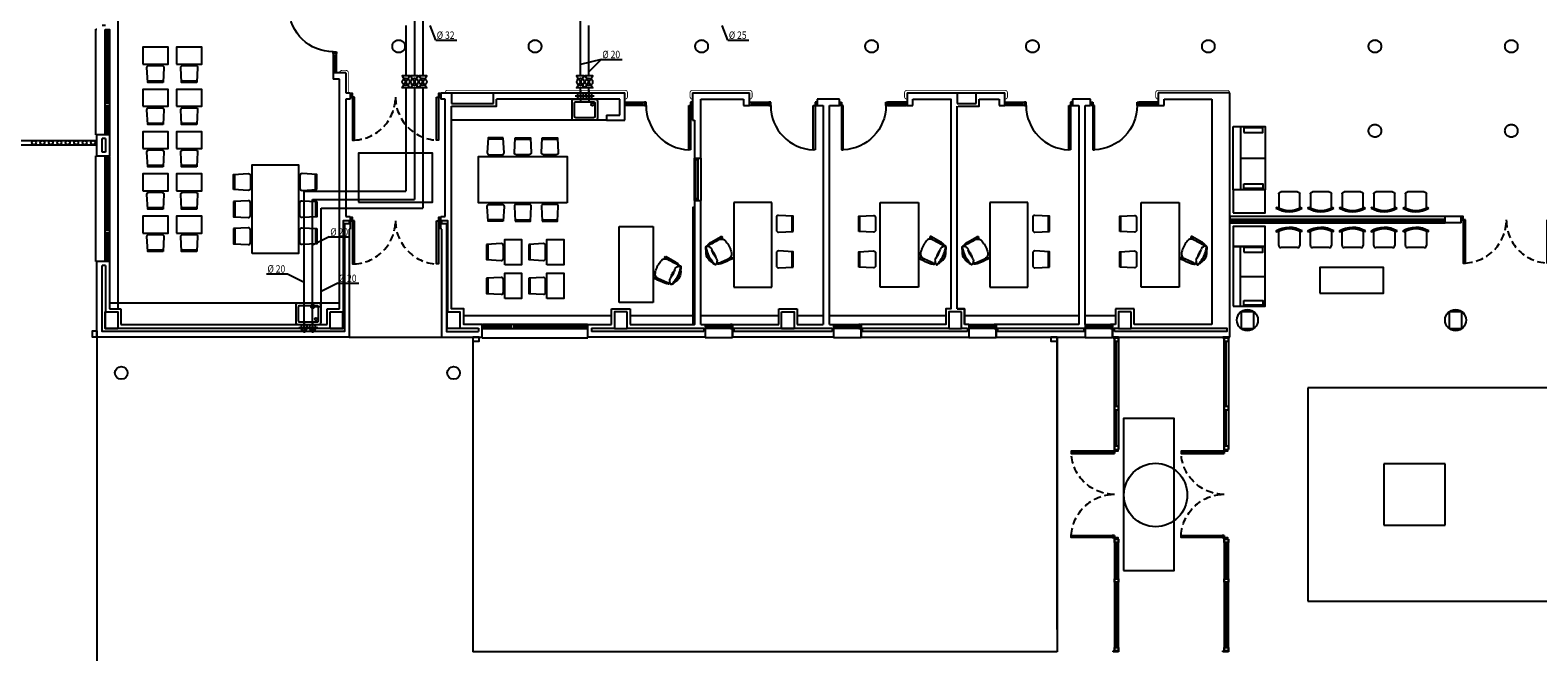
# Model space of a CAD drawing. Units: millimetres. Extents: x 2631 to 3894, y -35 to 825.
# Drawn here: x 3220 to 3577, y 381 to 528 of the extents above; entities that cross this region are included whole.
import ezdxf

# ---------------------------------------------------------------- set-up
doc = ezdxf.new("R2010")
doc.units = ezdxf.units.MM
doc.header["$LTSCALE"] = 7
for name, pattern in [('CONTINUA', [0]), ('LÍNEAS_OCULTAS2', [4.7625, 3.175, -1.5875]), ('TRAZOS2', [0.375, 0.25, -0.125])]:
    doc.linetypes.add(name, pattern=pattern)
for name, color, linetype in [('Agua', 5, 'Continuous'), ('Arquitectura', 8, 'Continuous'), ('z - Mobiliario', 250, 'CONTINUA')]:
    doc.layers.add(name, color=color, linetype=linetype)
doc.styles.add('Arial', font='ARIAL.TTF', dxfattribs={"width": 0.85})
doc.styles.add('ROMANS', font='romans.shx')

# ---------------------------------------------------------------- blocks, each defined once
blk = doc.blocks.new('TUB-BAJ')
at = {"color": 0, "linetype": 'ByBlock'}
for p, q in [((-1.25, 0), (1.25, 0)), ((0, 1.25), (0, -1.25))]:
    blk.add_line(p, q, dxfattribs=at)
blk.add_arc((0, 0), 0.75, 138.1897, 41.8103, dxfattribs=at)
blk = doc.blocks.new('VALV-BLA')
at = {"color": 0, "linetype": 'ByBlock'}
for points in [[(0, 0), (-2, 1.3), (-2, -1.3)], [(0, 0), (2, 1.3), (2, -1.3)]]:
    blk.add_lwpolyline(points, close=True, dxfattribs=at)
at = {"color": 7, "linetype": 'ByBlock'}
blk.add_circle((0, 0), 1.25, dxfattribs=at)
at = {"color": 0, "linetype": 'ByBlock', "style": 'ROMANS'}
for tag, p, flags in [('CANTIDAD', (3.5, -1.24), 3), ('TIPO', (4, 1.5), 3), ('DIAMETRO', (3.5, -4.48), 1)]:
    blk.add_attdef(tag, p, '', height=2, dxfattribs=dict(at, flags=flags))
blk = doc.blocks.new('D25')
at = {"color": 4}
blk.add_line((-0.25, -0.3), (4.7, -0.3), dxfattribs=at)
at = {"color": 4, "style": 'Arial', "width": 0.85}
blk.add_text('%%C 25', height=1.75, dxfattribs=at).set_placement((0, 0))
blk = doc.blocks.new('D20')
at = {"color": 4}
blk.add_line((-0.25, -0.3), (4.74, -0.3), dxfattribs=at)
at = {"color": 4, "style": 'Arial', "width": 0.85}
blk.add_text('%%C 20', height=1.75, dxfattribs=at).set_placement((0, 0))
blk = doc.blocks.new('D32')
at = {"color": 0}
blk.add_line((-0.25, -0.3), (4.77, -0.3), dxfattribs=at)
at = {"color": 0, "style": 'Arial', "width": 0.85}
blk.add_text('%%C 32', height=1.75, dxfattribs=at).set_placement((0, 0))
blk = doc.blocks.new('P-1H-105')
for p, q in [((8, 0), (0, 0)), ((0, 0), (0, -4)), ((8, -4), (8, 0)), ((0, -4), (8, -4)), ((8, -4), (113, -4)), ((8, -8), (8, -4)), ((113, -8), (8, -8)), ((113, -4), (113, -8)), ((0, -109), (0, -113)), ((8, -109), (0, -109)), ((0, -113), (8, -113)), ((8, -113), (8, -109))]:
    blk.add_line(p, q)
blk.add_arc((8, -4), 105, 270, 357.8184)
blk = doc.blocks.new('P-1HM-160')
blk.add_line((-154, 4), (-117.5, 4))
for points in [[(-158, 0), (-113, 0), (-113, 8), (-158, 8)], [(-158, 0), (-154, 0), (-154, 8), (-158, 8)], [(-117.5, 0), (-113, 0), (-113, 8), (-117.5, 8)]]:
    blk.add_lwpolyline(points, close=True)
at = {"xscale": -1, "rotation": 270}
blk.add_blockref('P-1H-105', (0, 0), dxfattribs=at)
blk = doc.blocks.new('silla1')
at = {"layer": 'z - Mobiliario'}
blk.add_line((-0.2, 3), (36.2, 3), dxfattribs=at)
blk.add_lwpolyline([(0, 0), (36, 0), (38, 35, 0.414214), (33, 40), (3, 40, 0.414214), (-2, 35)], format="xyb", close=True, dxfattribs=at)
blk = doc.blocks.new('pupitre')
at = {"layer": 'z - Mobiliario'}
blk.add_lwpolyline([(60, 40), (0, 40), (0, 0), (60, 0)], close=True, dxfattribs=at)
at = {"layer": 'z - Mobiliario', "xscale": -1, "rotation": 180}
blk.add_blockref('silla1', (12, 83.3), dxfattribs=at)
blk = doc.blocks.new('mesa prof')
at = {"layer": 'z - Mobiliario'}
for p, q in [((8854.9, 42042.2), (8854.9, 41962.2)), ((9034.9, 42042.2), (8854.9, 42042.2)), ((9034.9, 41962.2), (9034.9, 42042.2)), ((8854.9, 41962.2), (9034.9, 41962.2)), ((8974.6, 41957), (8972.1, 41955.7)), ((8975, 41955.7), (8973.3, 41954.8)), ((8928.8, 41934.2), (8931.4, 41935.5)), ((8929.6, 41933.1), (8931.4, 41934))]:
    blk.add_line(p, q, dxfattribs=at)
for centre, radius, start, end in [((9029.9, 41775.6), 193.6, 112.6753, 114.7539), ((8971.2, 41916.2), 41.2, 95.6589, 112.6753), ((8967.7, 41951.1), 6.19, 60.3914, 95.6589), ((8960.1, 41937.7), 21.6, 39.7057, 60.3914), ((8977.1, 41957.1), 2.4, 119.8034, 202.1613), ((9387.4, 42124.2), 445.4, 202.1613, 206.1231), ((8976.7, 41957.7), 1.71, 47.6426, 119.8034), ((8970.5, 41953.1), 9.51, 25.5665, 38.5679), ((8555.9, 41762.6), 465.7, 21.6193, 24.6997), ((8927, 41933), 1.71, 113.0939, 185.2548), ((8934.5, 41935.2), 9.51, 194.3295, 207.3308), ((9336.5, 42150.9), 465.7, 208.1977, 211.2781), ((8927.2, 41932.3), 2.4, 30.7361, 113.0939), ((8546.5, 41705.9), 445.4, 26.7743, 30.7361), ((8953, 41934.2), 21.6, 172.5059, 193.1917), ((8937.7, 41936.2), 6.19, 137.2385, 172.5059), ((8963.5, 41912.4), 41.2, 120.2221, 137.2385), ((9040.1, 41780.7), 193.6, 118.1435, 120.2221), ((8988, 41877), 44.8, 105.3712, 118.8595), ((8945.3, 41961.4), 51.5, 295.0517, 307.684), ((8981.9, 41915.6), 7.2, 88.3329, 135.5823), ((8981.4, 41898), 24.8, 67.0112, 88.3329), ((8965.2, 41944.3), 30.7, 314.2439, 319.464), ((8988.7, 41929.3), 1.69, 222.2405, 14.8032), ((8967.9, 41920.4), 21.6, 14.1754, 19.6493), ((8987.4, 41925.3), 1.52, 319.464, 14.1754), ((8974.2, 41934.8), 19.6, 318.0517, 327.2441), ((8949.6, 41918.9), 42.1, 14.8032, 21.1876), ((8976.1, 41920.7), 15.8, 20.1285, 28.4655), ((8988.9, 41925.4), 2.17, 327.2441, 20.1285), ((8987.7, 41920.5), 4.34, 318.0186, 354.4868), ((8990.1, 41918.7), 2.37, 333.4013, 67.0112), ((8974.3, 41931.2), 42.1, 211.7098, 218.0942), ((8942.5, 41906.3), 1.69, 218.0942, 10.6569), ((8956.9, 41911.1), 15.8, 204.4318, 212.7689), ((8945.5, 41903.8), 2.17, 212.7689, 265.6533), ((8962.1, 41917.5), 21.6, 213.2481, 218.722), ((8946.4, 41904.9), 1.52, 218.722, 273.4333), ((8946.8, 41921.1), 19.6, 265.6533, 274.8457), ((8944.7, 41934.1), 30.7, 273.4333, 278.6534), ((8971.8, 41893.2), 24.8, 144.5645, 165.8862), ((8950, 41898.7), 2.37, 165.8862, 259.4961), ((8950.1, 41901.8), 4.34, 238.4106, 274.8788), ((8951.8, 41908.1), 11.9, 259.4961, 282.4118), ((8946.9, 41938.1), 40.8, 274.8788, 287.3137), ((8957.5, 41903.5), 7.2, 97.3151, 144.5645), ((8937.9, 41971.3), 76.6, 282.4118, 297.1798), ((8943, 41960.3), 51.5, 285.2134, 297.8457), ((8984.6, 41875.3), 44.8, 114.0378, 127.5261), ((8963.4, 41922.2), 25.5, 257.2882, 335.6092), ((8927.7, 41999.8), 105.5, 287.3137, 295.0057), ((8923, 41997.5), 105.5, 297.8917, 305.5837), ((8939.6, 41972.2), 76.6, 295.7176, 310.4856), ((8960.6, 41944.9), 40.8, 305.5837, 318.0186), ((8981.6, 41922.9), 11.9, 310.4856, 333.4013)]:
    blk.add_arc(centre, radius, start, end, dxfattribs=at)
blk = doc.blocks.new('puesto despacho')
at = {"layer": 'z - Mobiliario'}
for p, q in [((0, 0), (200, 0)), ((0, -90), (0, 0)), ((200, 0), (200, -90)), ((200, -90), (0, -90)), ((69.8, -96.5), (71.6, -97.4)), ((70.3, -95.2), (72.8, -96.5)), ((116.1, -118), (113.5, -116.7)), ((115.3, -119.1), (113.5, -118.2))]:
    blk.add_line(p, q, dxfattribs=at)
for centre, radius, start, end in [((489, -289.6), 465.7, 155.3003, 158.3807), ((-342.5, 72.1), 445.4, 333.8769, 337.8387), ((74.4, -99.1), 9.51, 141.4321, 154.4335), ((68.2, -94.4), 1.71, 60.1966, 132.3574), ((84.8, -114.5), 21.6, 119.6086, 140.2943), ((67.8, -95), 2.4, 337.8387, 60.1966), ((77.2, -101.1), 6.19, 84.3411, 119.6086), ((73.7, -136), 41.2, 67.3247, 84.3411), ((15, -276.5), 193.6, 65.2461, 67.3247), ((4.8, -271.4), 193.6, 59.7779, 61.8565), ((81.4, -139.8), 41.2, 42.7615, 59.7779), ((54.7, -133.5), 2.37, 112.9888, 206.5987), ((63.3, -129.2), 11.9, 206.5987, 229.5144), ((57.2, -131.7), 4.34, 185.5132, 221.9814), ((63.5, -154.2), 24.8, 91.6671, 112.9888), ((56, -126.8), 2.17, 159.8715, 212.7559), ((68.8, -131.5), 15.8, 151.5345, 159.8715), ((84.3, -107.3), 40.8, 221.9814, 234.4163), ((70.7, -117.4), 19.6, 212.7559, 221.9483), ((56.2, -122.9), 1.69, 165.1968, 317.7595), ((95.3, -133.2), 42.1, 158.8124, 165.1968), ((105.3, -80), 76.6, 229.5144, 244.2824), ((77, -131.8), 21.6, 160.3507, 165.8246), ((57.5, -126.9), 1.52, 165.8246, 220.536), ((79.7, -107.9), 30.7, 220.536, 225.7561), ((81.5, -130), 25.5, 204.3908, 282.7118), ((121.9, -54.7), 105.5, 234.4163, 242.1083), ((63, -136.6), 7.2, 44.4177, 91.6671), ((99.6, -90.8), 51.5, 232.316, 244.9483), ((56.9, -175.2), 44.8, 61.1405, 74.6288), ((101.9, -91.9), 51.5, 242.1543, 254.7866), ((60.3, -176.9), 44.8, 52.4739, 65.9622), ((87.4, -148.7), 7.2, 35.4355, 82.6849), ((498.4, -346.2), 445.4, 149.2639, 153.2257), ((-291.6, 98.7), 465.7, 328.7219, 331.8023), ((107.2, -116), 6.19, 7.4941, 42.7615), ((91.9, -118), 21.6, 346.8083, 7.4941), ((117.7, -119.8), 2.4, 66.9061, 149.2639), ((117.9, -119.2), 1.71, 354.7452, 66.9061), ((110.4, -117), 9.51, 332.6692, 345.6705), ((107, -80.9), 76.6, 242.8202, 257.5882), ((117.2, -52.3), 105.5, 244.9943, 252.6863), ((97.9, -114), 40.8, 252.6863, 265.1212), ((93.1, -144.1), 11.9, 257.5882, 280.5039), ((73.1, -158.9), 24.8, 14.1138, 35.4355), ((94.8, -150.4), 4.34, 265.1212, 301.5894), ((94.9, -153.5), 2.37, 280.5039, 14.1138), ((100.2, -118.1), 30.7, 261.3466, 266.5667), ((98.1, -131), 19.6, 265.1543, 274.3467), ((98.5, -147.3), 1.52, 266.5667, 321.278), ((99.4, -148.4), 2.17, 274.3467, 327.2311), ((82.8, -134.7), 21.6, 321.278, 326.7519), ((102.4, -145.9), 1.69, 169.3431, 321.9058), ((88, -141.1), 15.8, 327.2311, 335.5682), ((70.6, -121), 42.1, 321.9058, 328.2902)]:
    blk.add_arc(centre, radius, start, end, dxfattribs=at)
at = {"layer": 'z - Mobiliario', "xscale": -1, "rotation": 180}
for p in [(47.3, 51.2), (131.6, 51.2)]:
    blk.add_blockref('silla1', p, dxfattribs=at)
blk = doc.blocks.new('SILLA IND')
at = {"linetype": 'ByBlock'}
for p, q in [((-28.5, 36.6), (-31.4, 38.9)), ((-24.9, 5), (-24.9, 38.6)), ((24.9, 38.6), (24.9, 5)), ((30.4, 39.5), (28.5, 36.6)), ((19.9, 0), (-19.9, 0))]:
    blk.add_line(p, q, dxfattribs=at)
for centre, radius, start, end in [((0, -12.3), 60.1, 59.5981, 121.4946), ((0, -10.8), 55.3, 58.9869, 121.0131), ((-19.9, 5), 4.98, 180, 270), ((19.9, 5), 4.98, 270, 0)]:
    blk.add_arc(centre, radius, start, end, dxfattribs=at)
blk = doc.blocks.new('P-2H-210')
for points in [[(0, 209), (0, 213), (-8, 213), (-8, 209)], [(0, 204), (0, 209), (102, 209), (102, 204)], [(0, 1), (0, 5), (-8, 5), (-8, 1)], [(0, 10), (0, 5), (102, 5), (102, 10)]]:
    blk.add_lwpolyline(points, close=True)
at = {"linetype": 'TRAZOS2', "ltscale": 10}
for points in [[(0, 107, 0.398957), (102, 204, -0.949917)], [(0, 107, -0.398957), (102, 10, 0.949917)]]:
    blk.add_lwpolyline(points, format="xyb", dxfattribs=at)
blk = doc.blocks.new('V6-planta')
at = {"color": 0}
for p, q in [((0, 0), (0, -30)), ((0, -30), (0, 0)), ((-65, 0), (-65, -30)), ((-65, -32), (-65, -30)), ((0, -32), (-65, -32)), ((-58, -6), (-58, -4)), ((-7, -6), (-7, -4)), ((0, -30), (0, -32))]:
    blk.add_line(p, q, dxfattribs=at)
for points in [[(-64, 0), (-1, 0)], [(-1, -10), (-64, -10)]]:
    blk.add_lwpolyline(points, dxfattribs=at)
for points in [[(-64, -10), (-64, 0), (-60, 0), (-60, -10)], [(-5, -6), (-60, -6), (-60, -4), (-5, -4)], [(-1, -10), (-1, 0), (-5, 0), (-5, -10)]]:
    blk.add_lwpolyline(points, close=True, dxfattribs=at)
blk = doc.blocks.new('V-250')
at = {"color": 0}
for p, q in [((-259, 9), (-259, 17)), ((0, 32), (-250, 32)), ((-250, 32), (-250, 30)), ((-239, 6), (-239, 4)), ((-80.9, 6), (-80.9, 4)), ((-61.9, 6), (-61.9, 4)), ((-11, 6), (-11, 4)), ((0, 30), (0, 32)), ((9, 9), (9, 17))]:
    blk.add_line(p, q, dxfattribs=at)
for points in [[(-1, 10), (-249, 10)], [(-249, 0), (-1, 0)]]:
    blk.add_lwpolyline(points, dxfattribs=at)
for points in [[(-249, 10), (-249, 0), (-245, 0), (-245, 10)], [(-245, 10), (-245, 0), (-241, 0), (-241, 10)], [(-78.9, 6), (-241, 6), (-241, 4), (-78.9, 4)], [(-78.9, 10), (-78.9, 0), (-74.9, 0), (-74.9, 10)], [(-74.9, 10), (-74.9, 0), (-67.9, 0), (-67.9, 10)], [(-67.9, 10), (-67.9, 0), (-63.9, 0), (-63.9, 10)], [(-63.9, 6), (-9, 6), (-9, 4), (-63.9, 4)], [(-5, 10), (-5, 0), (-9, 0), (-9, 10)], [(-1, 10), (-1, 0), (-5, 0), (-5, 10)]]:
    blk.add_lwpolyline(points, close=True, dxfattribs=at)
blk = doc.blocks.new('MODULO ACCESO')
for p, q in [((0, 0), (13, 0)), ((0, -2), (0, 0)), ((13, 0), (13, -2)), ((10, -2), (0, -2)), ((0, -2), (0, -266.5)), ((0, -2), (10, -2)), ((0, -10), (0, -2)), ((13, -2), (0, -2)), ((10, -10), (0, -10)), ((5, -164.5), (5, -10)), ((10, -266.5), (10, -2)), ((10, -2), (10, -10)), ((0, -164.5), (10, -164.5)), ((0, -172.5), (0, -164.5)), ((10, -172.5), (0, -172.5)), ((5, -258.5), (5, -172.5)), ((10, -164.5), (10, -172.5)), ((0, -258.5), (10, -258.5)), ((0, -266.5), (0, -258.5)), ((10, -266.5), (0, -266.5)), ((10, -258.5), (10, -266.5)), ((15, -270.5), (10, -270.5)), ((10, -270.5), (10, -275.5)), ((10, -275.5), (15, -275.5)), ((15, -275.5), (15, -270.5)), ((15, -273), (107, -273)), ((107, -275.5), (107, -270.5)), ((107, -270.5), (112, -270.5)), ((112, -275.5), (107, -275.5)), ((112, -270.5), (112, -275.5)), ((0, -743), (0, -478.5)), ((10, -478.5), (0, -478.5)), ((0, -478.5), (0, -486.5)), ((0, -486.5), (10, -486.5)), ((5, -486.5), (5, -572.5)), ((10, -469.5), (15, -469.5)), ((10, -474.5), (10, -469.5)), ((15, -474.5), (10, -474.5)), ((10, -478.5), (10, -743)), ((10, -486.5), (10, -478.5)), ((15, -469.5), (15, -474.5)), ((15, -472), (107, -472)), ((112, -469.5), (107, -469.5)), ((107, -469.5), (107, -474.5)), ((107, -474.5), (112, -474.5)), ((112, -474.5), (112, -469.5)), ((10, -572.5), (0, -572.5)), ((0, -572.5), (0, -580.5)), ((0, -580.5), (10, -580.5)), ((5, -580.5), (5, -735)), ((10, -580.5), (10, -572.5)), ((10, -735), (0, -735)), ((0, -735), (0, -743)), ((10, -743), (0, -743)), ((0, -743), (10, -743)), ((13, -743), (0, -743)), ((0, -743), (0, -745)), ((0, -745), (13, -745)), ((10, -743), (10, -735)), ((13, -745), (13, -743))]:
    blk.add_line(p, q)
for points in [[(10, -270.5), (10, -266.5), (2, -266.5), (2, -270.5)], [(10, -275.5), (10, -270.5), (112, -270.5), (112, -275.5)], [(10, -478.5), (10, -474.5), (2, -474.5), (2, -478.5)], [(10, -469.5), (10, -474.5), (112, -474.5), (112, -469.5)]]:
    blk.add_lwpolyline(points, close=True)
at = {"linetype": 'TRAZOS2', "ltscale": 10}
for points in [[(10, -372.5, 0.398957), (112, -275.5, -0.949917)], [(10, -372.5, -0.398957), (112, -469.5, 0.949917)]]:
    blk.add_lwpolyline(points, format="xyb", dxfattribs=at)

msp = doc.modelspace()

# ---------------------------------------------------------------- linework, layer by layer
at = {"layer": 'Agua', "color": 1}
for p, q in [((3313.4, 532.86), (3313.4, 516.89)), ((3350.7, 516.87), (3350.7, 532.86)), ((3313.4, 514.09), (3313.4, 485.59)), ((3289.28, 485.59), (3313.4, 485.59)), ((3289.28, 462.34), (3289.28, 485.59)), ((3287.26, 457.19), (3287.26, 462.34))]:
    msp.add_line(p, q, dxfattribs=at)
at = {"layer": 'Agua'}
for p, q in [((3309.37, 528.82), (3309.37, 516.89)), ((3352.71, 516.87), (3352.71, 528.82)), ((3309.37, 514.09), (3309.37, 489.63)), ((3350.7, 512.14), (3350.7, 514.07)), ((3352.71, 512.14), (3352.71, 514.07)), ((3285.25, 457.19), (3285.25, 489.63)), ((3285.25, 489.63), (3309.37, 489.63))]:
    msp.add_line(p, q, dxfattribs=at)
at = {"layer": 'Agua', "color": 3}
for p, q in [((3311.38, 530.84), (3311.38, 516.89)), ((3311.38, 514.09), (3311.38, 487.61)), ((3287.26, 462.34), (3287.26, 487.61)), ((3287.26, 487.61), (3311.38, 487.61))]:
    msp.add_line(p, q, dxfattribs=at)
at = {"layer": 'Agua', "color": 4}
for p, q in [((3316.41, 525.35), (3315.13, 528.82)), ((3385.58, 525.35), (3384.29, 528.82)), ((3355.62, 520.78), (3350.7, 519.55)), ((3355.62, 520.78), (3352.71, 517.89)), ((3291.2, 478.77), (3287.26, 476.81)), ((3281.31, 470.04), (3285.25, 468.08)), ((3293.21, 467.81), (3289.28, 465.86))]:
    msp.add_line(p, q, dxfattribs=at)
at = {"layer": 'Agua', "color": 1, "ltscale": 0.001}
msp.add_line((3287.26, 462.34), (3289.26, 462.34), dxfattribs=at)
at = {"layer": 'Agua', "color": 1, "const_width": 0.65}
msp.add_lwpolyline([(3286.94, 462.34, 1), (3287.59, 462.34, 1)], format="xyb", close=True, dxfattribs=at)
at = {"layer": 'Arquitectura', "linetype": 'TRAZOS2', "ltscale": 50}
for p, q in [((3241.24, 461.79), (3241.24, 534.89)), ((3358.04, 460.09), (3323.04, 460.09)), ((3377.74, 460.09), (3362.44, 460.09)), ((3397.64, 460.09), (3379.24, 460.09)), ((3408.14, 460.09), (3402.04, 460.09)), ((3437.24, 460.09), (3409.64, 460.09)), ((3468.72, 460.09), (3441.64, 460.09)), ((3477.44, 460.09), (3470.22, 460.09))]:
    msp.add_line(p, q, dxfattribs=at)
at = {"layer": 'Arquitectura'}
for p, q in [((3295.14, 517.59), (3292.14, 517.59)), ((3292.14, 517.59), (3292.14, 516.09)), ((3293.64, 516.09), (3292.14, 516.09)), ((3293.64, 461.79), (3293.64, 516.09)), ((3295.14, 517.59), (3295.14, 512.89)), ((3295.14, 512.89), (3296.19, 512.89)), ((3296.19, 511.39), (3295.14, 511.39)), ((3295.14, 511.39), (3295.14, 483.59)), ((3296.19, 512.89), (3296.19, 511.39)), ((3317.59, 512.89), (3361.24, 512.89)), ((3317.59, 512.89), (3317.59, 511.39)), ((3318.64, 511.39), (3317.59, 511.39)), ((3318.64, 483.59), (3318.64, 511.39)), ((3360.04, 511.39), (3330.84, 511.39)), ((3360.04, 507.59), (3360.04, 511.39)), ((3361.24, 506.39), (3361.24, 512.89)), ((3377.24, 512.89), (3377.24, 506.39)), ((3377.24, 512.89), (3390.74, 512.89)), ((3379.24, 511.39), (3389.34, 511.39)), ((3379.24, 497.39), (3379.24, 511.39)), ((3389.34, 511.39), (3389.34, 509.89)), ((3390.74, 509.89), (3390.74, 512.89)), ((3412.04, 511.39), (3406.74, 511.39)), ((3406.74, 511.39), (3406.74, 509.89)), ((3412.04, 509.89), (3412.04, 511.39)), ((3428.04, 512.89), (3451.22, 512.89)), ((3428.04, 512.89), (3428.04, 509.89)), ((3429.44, 509.89), (3429.44, 511.39)), ((3445.09, 511.39), (3449.82, 511.39)), ((3449.82, 511.39), (3449.82, 509.89)), ((3451.22, 509.89), (3451.22, 512.89)), ((3471.52, 511.39), (3467.22, 511.39)), ((3467.22, 511.39), (3467.22, 509.89)), ((3471.52, 509.89), (3471.52, 511.39)), ((3504.44, 512.89), (3487.52, 512.89)), ((3487.52, 512.89), (3487.52, 509.89)), ((3488.92, 509.89), (3488.92, 511.39)), ((3488.92, 511.39), (3500.24, 511.39)), ((3500.24, 511.39), (3500.24, 458.09)), ((3504.44, 455.09), (3504.44, 512.89)), ((3320.14, 461.79), (3320.14, 509.69)), ((3356.84, 507.59), (3356.84, 506.39)), ((3356.84, 507.59), (3360.04, 507.59)), ((3389.34, 509.89), (3390.74, 509.89)), ((3406.74, 509.89), (3408.14, 509.89)), ((3408.14, 509.89), (3408.14, 458.09)), ((3409.64, 509.89), (3412.04, 509.89)), ((3409.64, 458.09), (3409.64, 509.89)), ((3428.04, 509.89), (3429.44, 509.89)), ((3439.94, 461.79), (3439.94, 509.69)), ((3449.82, 509.89), (3451.22, 509.89)), ((3467.22, 509.89), (3468.72, 509.89)), ((3468.72, 509.89), (3468.72, 458.09)), ((3470.22, 458.09), (3470.22, 509.89)), ((3470.22, 509.89), (3471.52, 509.89)), ((3487.52, 509.89), (3488.92, 509.89)), ((3356.84, 506.39), (3361.24, 506.39)), ((3377.24, 506.39), (3377.74, 506.39)), ((3377.74, 506.39), (3377.74, 497.39)), ((3236.14, 497.94), (3236.14, 502.94)), ((3239.14, 502.94), (3236.14, 502.94)), ((3239.14, 502.94), (3239.14, 497.94)), ((3236.14, 497.94), (3239.14, 497.94)), ((3377.74, 497.39), (3379.24, 497.39)), ((3379.24, 497.39), (3379.24, 487.39)), ((3377.74, 487.39), (3377.74, 458.09)), ((3377.74, 487.39), (3379.24, 487.39)), ((3379.24, 458.09), (3379.24, 487.39)), ((3295.14, 483.59), (3296.19, 483.59)), ((3296.19, 483.59), (3296.19, 480.59)), ((3317.59, 480.59), (3317.59, 483.59)), ((3317.59, 483.59), (3318.64, 483.59)), ((3559.24, 483.59), (3555.44, 483.59)), ((3555.44, 482.09), (3555.44, 483.59)), ((3559.24, 482.09), (3555.44, 482.09)), ((3559.24, 482.09), (3559.24, 483.59)), ((3296.19, 480.59), (3295.89, 480.59)), ((3295.89, 480.59), (3295.89, 455.09)), ((3317.89, 480.59), (3317.59, 480.59)), ((3317.89, 455.09), (3317.89, 480.59)), ((3239.14, 472.94), (3236.14, 472.94)), ((3236.14, 455.09), (3236.14, 472.94)), ((3239.14, 472.94), (3239.14, 461.79)), ((3239.14, 461.79), (3241.84, 461.79)), ((3241.84, 461.79), (3241.84, 458.09)), ((3290.74, 458.09), (3290.74, 461.79)), ((3290.74, 461.79), (3293.64, 461.79)), ((3319.24, 461.09), (3319.14, 461.09)), ((3320.14, 461.79), (3320.14, 461.79)), ((3320.14, 461.79), (3320.14, 461.79)), ((3323.04, 461.79), (3320.14, 461.79)), ((3323.04, 458.09), (3323.04, 461.79)), ((3358.04, 458.09), (3358.04, 461.79)), ((3358.04, 461.79), (3362.44, 461.79)), ((3362.44, 461.79), (3362.44, 458.09)), ((3397.64, 458.09), (3397.64, 461.79)), ((3397.64, 461.79), (3402.04, 461.79)), ((3402.04, 461.79), (3402.04, 458.09)), ((3441.64, 461.79), (3439.94, 461.79)), ((3441.64, 458.09), (3441.64, 461.79)), ((3481.84, 461.79), (3477.44, 461.79)), ((3477.44, 461.79), (3477.44, 458.09)), ((3481.84, 458.09), (3481.84, 461.79)), ((3241.84, 458.09), (3290.74, 458.09)), ((3327.44, 458.09), (3323.04, 458.09)), ((3327.44, 455.09), (3327.44, 458.09)), ((3352.44, 455.09), (3352.44, 458.09)), ((3352.44, 458.09), (3358.04, 458.09)), ((3362.44, 458.09), (3377.74, 458.09)), ((3379.24, 458.09), (3380.24, 458.09)), ((3379.94, 457.19), (3379.94, 456.39)), ((3386.74, 458.09), (3397.64, 458.09)), ((3387.04, 457.19), (3387.04, 456.39)), ((3402.04, 458.09), (3408.14, 458.09)), ((3409.64, 458.09), (3410.64, 458.09)), ((3410.34, 457.19), (3410.34, 456.39)), ((3417.44, 457.19), (3417.44, 456.39)), ((3442.64, 458.09), (3441.64, 458.09)), ((3442.34, 457.19), (3442.34, 456.39)), ((3468.72, 458.09), (3449.14, 458.09)), ((3449.44, 457.19), (3449.44, 456.39)), ((3477.44, 458.09), (3476.72, 458.09)), ((3500.24, 458.09), (3481.84, 458.09)), ((3295.89, 455.09), (3236.14, 455.09)), ((3317.89, 455.09), (3327.44, 455.09)), ((3380.24, 455.09), (3352.44, 455.09)), ((3410.64, 455.09), (3386.74, 455.09)), ((3417.14, 455.09), (3442.64, 455.09)), ((3449.14, 455.09), (3470.22, 455.09)), ((3476.72, 455.09), (3504.44, 455.09))]:
    msp.add_line(p, q, dxfattribs=at)
at = {"layer": 'Arquitectura', "linetype": 'LÍNEAS_OCULTAS2', "ltscale": 10}
for p, q in [((3236.14, 455.09), (3236.14, 221.09)), ((3295.89, 455.09), (3317.89, 455.09)), ((3325.23, 455.09), (3325.23, 380.59)), ((3463.56, 385.84), (3463.56, 455.09)), ((3463.56, 455.09), (3463.56, 380.59)), ((3463.56, 380.59), (3325.23, 380.59))]:
    msp.add_line(p, q, dxfattribs=at)
at = {"layer": 'Arquitectura'}
for points in [[(3053.6, 542.34), (3053.6, 500.59), (3236.14, 500.59)], [(3054.6, 542.34), (3054.6, 501.59), (3236.14, 501.59)], [(3320.14, 509.69), (3330.84, 509.69), (3330.84, 511.39)], [(3429.44, 511.39), (3438.44, 511.39), (3438.44, 461.79), (3437.24, 461.79), (3437.24, 458.09), (3417.14, 458.09)], [(3440.14, 509.69), (3445.09, 509.69), (3445.09, 511.39)], [(3327.44, 458.09), (3323.04, 458.09), (3323.04, 461.79), (3320.14, 461.79), (3320.14, 461.79), (3320.14, 461.79), (3320.14, 509.69)], [(3237.44, 498.84), (3237.44, 502.04)], [(3238.24, 502.04), (3238.24, 498.84)], [(3291.44, 457.19), (3291.44, 457.19), (3291.44, 457.09), (3294.44, 457.09), (3294.44, 461.09), (3294.54, 461.09), (3294.54, 482.69), (3295.89, 482.69), (3295.89, 481.89), (3294.84, 481.89), (3294.84, 456.39), (3294.84, 456.39)], [(3318.94, 481.89), (3317.89, 481.89), (3317.89, 482.69), (3319.24, 482.69), (3319.24, 461.09)], [(3318.94, 481.89), (3318.94, 456.39), (3326.54, 456.39)], [(3294.84, 456.39), (3237.44, 456.39), (3237.44, 472.04)], [(3238.24, 472.04), (3238.24, 461.09), (3238.14, 461.09), (3238.14, 457.09), (3241.14, 457.09), (3241.14, 457.19), (3291.44, 457.19)], [(3439.94, 461.79), (3441.64, 461.79), (3441.64, 458.09)], [(3322.14, 457.19), (3326.54, 457.19)], [(3353.34, 457.19), (3358.74, 457.19), (3358.74, 457.09), (3361.74, 457.09), (3361.74, 457.19), (3379.94, 457.19)], [(3387.04, 457.19), (3398.34, 457.19), (3398.34, 457.09), (3401.34, 457.09), (3401.34, 457.19), (3410.34, 457.19)], [(3417.44, 457.19), (3437.94, 457.19), (3437.94, 457.09), (3440.94, 457.09), (3440.94, 457.19), (3442.34, 457.19)], [(3449.44, 457.19), (3469.92, 457.19), (3469.92, 456.39), (3449.44, 456.39)], [(3477.14, 456.39), (3477.14, 457.19), (3478.14, 457.19), (3478.14, 457.09), (3481.14, 457.09), (3481.14, 457.19), (3503.74, 457.19), (3503.74, 456.39), (3477.14, 456.39)], [(3379.94, 456.39), (3353.34, 456.39)], [(3410.34, 456.39), (3387.04, 456.39)], [(3442.34, 456.39), (3417.44, 456.39)]]:
    msp.add_lwpolyline(points, dxfattribs=at)
at = {"layer": 'Arquitectura', "const_width": 0.2}
for points in [[(3293.64, 517.59), (3293.64, 517.59, -0.414214), (3294.24, 518.19), (3295.14, 518.19, -0.414214), (3295.74, 517.59), (3295.74, 512.89)], [(3318.64, 512.89), (3318.64, 512.89, -0.414214), (3319.24, 513.49), (3361.24, 513.49, -0.414214), (3361.84, 512.89), (3361.84, 511.99, -0.414214), (3361.24, 511.39)], [(3377.24, 511.39, -0.414214), (3376.64, 511.99), (3376.64, 512.89, -0.414214), (3377.24, 513.49), (3390.74, 513.49, -0.414214), (3391.34, 512.89), (3391.34, 511.99, -0.414214), (3390.74, 511.39)], [(3428.04, 511.39), (3428.04, 511.39, -0.414214), (3427.44, 511.99), (3427.44, 512.89, -0.414214), (3428.04, 513.49), (3451.22, 513.49, -0.414214), (3451.82, 512.89), (3451.82, 511.99, -0.414214), (3451.22, 511.39)], [(3487.52, 511.39), (3487.52, 511.39, -0.414214), (3486.92, 511.99), (3486.92, 512.89, -0.414214), (3487.52, 513.49), (3503.84, 513.49, -0.414214), (3504.44, 512.89), (3504.44, 512.89)]]:
    msp.add_lwpolyline(points, format="xyb", dxfattribs=at)
msp.add_lwpolyline([(3296.19, 512.89), (3296.19, 512.89)], close=True, dxfattribs=at)
at = {"layer": 'Arquitectura', "linetype": 'TRAZOS2', "ltscale": 45}
for points in [[(3320.14, 512.89), (3320.14, 510.39), (3330.14, 510.39), (3330.14, 512.89)], [(3439.94, 512.89), (3439.94, 510.39), (3444.39, 510.39), (3444.39, 512.89)]]:
    msp.add_lwpolyline(points, dxfattribs=at)
at = {"layer": 'Arquitectura'}
for points in [[(3348.7, 506.89), (3348.7, 510.89, -0.414214), (3349.2, 511.39), (3354.2, 511.39, -0.414214), (3354.7, 510.89), (3354.7, 506.89, -0.414214), (3354.2, 506.39), (3349.2, 506.39, -0.414214)], [(3349.3, 507.29), (3349.3, 510.49, -0.414214), (3349.6, 510.79), (3353.8, 510.79, -0.414214), (3354.1, 510.49), (3354.1, 507.29, -0.414214), (3353.8, 506.99), (3349.6, 506.99, -0.414214)], [(3283.26, 462.59), (3283.26, 458.59, 0.414214), (3283.76, 458.09), (3288.76, 458.09, 0.414214), (3289.26, 458.59), (3289.26, 462.59, 0.414214), (3288.76, 463.09), (3283.76, 463.09, 0.414214)], [(3283.86, 462.19), (3283.86, 458.99, 0.414214), (3284.16, 458.69), (3288.36, 458.69, 0.414214), (3288.66, 458.99), (3288.66, 462.19, 0.414214), (3288.36, 462.49), (3284.16, 462.49, 0.414214)]]:
    msp.add_lwpolyline(points, format="xyb", close=True, dxfattribs=at)
at = {"layer": 'Arquitectura', "ltscale": 10}
msp.add_lwpolyline([(3298.14, 486.98), (3315.64, 486.98), (3315.64, 498.59), (3298.14, 498.59)], close=True, dxfattribs=at)
at = {"layer": 'Arquitectura'}
for points in [[(3377.74, 497.39), (3378.49, 497.39), (3378.49, 487.39), (3377.74, 487.39)], [(3377.74, 497.39), (3378.49, 497.39), (3378.49, 496.99), (3377.74, 496.99)], [(3377.74, 496.99), (3377.93, 496.99), (3377.93, 487.79), (3377.74, 487.79)], [(3377.74, 487.39), (3378.49, 487.39), (3378.49, 487.79), (3377.74, 487.79)], [(3504.44, 483.59), (3504.44, 482.09), (3555.44, 482.09), (3555.44, 483.59)], [(3504.44, 482.89), (3504.44, 482.09), (3555.44, 482.09), (3555.44, 482.89)], [(3504.64, 482.69), (3504.64, 482.29), (3555.24, 482.29), (3555.24, 482.69)], [(3238.14, 461.09), (3241.14, 461.09), (3241.14, 457.09), (3238.14, 457.09)], [(3291.44, 461.09), (3294.44, 461.09), (3294.44, 457.09), (3291.44, 457.09)], [(3319.14, 461.09), (3322.14, 461.09), (3322.14, 457.09), (3319.14, 457.09)], [(3361.74, 461.09), (3358.74, 461.09), (3358.74, 457.09), (3361.74, 457.09)], [(3398.34, 461.09), (3401.34, 461.09), (3401.34, 457.09), (3398.34, 457.09)], [(3440.94, 461.09), (3437.94, 461.09), (3437.94, 457.09), (3440.94, 457.09)], [(3481.14, 461.09), (3478.14, 461.09), (3478.14, 457.09), (3481.14, 457.09)], [(3236.14, 456.59), (3236.14, 455.09), (3235.14, 455.09), (3235.14, 456.59)], [(3326.73, 455.09), (3325.23, 455.09), (3325.23, 454.09), (3326.73, 454.09)], [(3463.56, 455.09), (3462.06, 455.09), (3462.06, 454.09), (3463.56, 454.09)]]:
    msp.add_lwpolyline(points, close=True, dxfattribs=at)
at = {"layer": 'Arquitectura', "linetype": 'LÍNEAS_OCULTAS2', "ltscale": 6}
for points in [[(3507.14, 457.09), (3510.14, 457.09), (3510.14, 461.09), (3507.14, 461.09)], [(3556.44, 457.09), (3559.44, 457.09), (3559.44, 461.09), (3556.44, 461.09)]]:
    msp.add_lwpolyline(points, close=True, dxfattribs=at)
at = {"layer": 'Arquitectura', "linetype": 'TRAZOS2', "ltscale": 75}
for points in [[(3522.94, 392.59), (3646.44, 392.59), (3646.44, 443.09), (3522.94, 443.09)], [(3540.94, 410.59), (3555.44, 410.59), (3555.44, 425.09), (3540.94, 425.09)]]:
    msp.add_lwpolyline(points, close=True, dxfattribs=at)
at = {"layer": 'Arquitectura', "linetype": 'TRAZOS2', "ltscale": 50}
for centre in [(3307.64, 523.89), (3339.94, 523.89), (3379.39, 523.89), (3419.64, 523.89), (3457.74, 523.89), (3499.39, 523.89), (3538.84, 523.89), (3571.14, 523.89), (3538.84, 503.89), (3571.14, 503.89)]:
    msp.add_circle(centre, 1.5, dxfattribs=at)
at = {"layer": 'Arquitectura'}
for centre, radius in [((3353.51, 510.14), 0.31), ((3221.27, 501.09), 0.5), ((3223.27, 501.09), 0.5), ((3225.27, 501.09), 0.5), ((3227.27, 501.09), 0.5), ((3229.27, 501.09), 0.5), ((3231.27, 501.09), 0.5), ((3233.27, 501.09), 0.5), ((3235.27, 501.09), 0.5), ((3508.64, 459.09), 2.5), ((3557.94, 459.09), 2.5), ((3288.06, 459.35), 0.31), ((3241.94, 446.59), 1.5), ((3320.64, 446.59), 1.5)]:
    msp.add_circle(centre, radius, dxfattribs=at)
at = {"layer": 'z - Mobiliario'}
for p, q in [((3356.84, 506.39), (3320.14, 506.39)), ((3507.01, 497.43), (3512.88, 497.43)), ((3507.01, 469.45), (3512.88, 469.45)), ((3293.64, 463.09), (3239.14, 463.09))]:
    msp.add_line(p, q, dxfattribs=at)
for points in [[(3505.27, 504.91), (3512.88, 504.91), (3512.88, 489.94), (3505.27, 489.94)], [(3505.27, 504.91), (3507.01, 504.91), (3507.01, 489.94), (3505.27, 489.94)], [(3507.76, 503.53), (3512.33, 503.53), (3512.33, 504.61), (3507.76, 504.61)], [(3347.54, 486.85), (3326.54, 486.85), (3326.54, 497.85), (3347.54, 497.85)], [(3272.91, 474.86), (3272.91, 495.86), (3283.91, 495.86), (3283.91, 474.86)], [(3505.27, 484.46), (3512.88, 484.46), (3512.88, 489.94), (3505.27, 489.94)], [(3507.76, 491.33), (3512.33, 491.33), (3512.33, 490.25), (3507.76, 490.25)], [(3377.29, 458.09), (3377.74, 458.09), (3377.74, 485.75), (3377.29, 485.75)], [(3505.27, 476.54), (3512.88, 476.54), (3512.88, 481.22), (3505.27, 481.22)], [(3505.27, 462.37), (3512.88, 462.37), (3512.88, 476.54), (3505.27, 476.54)], [(3505.27, 462.37), (3507.01, 462.37), (3507.01, 476.54), (3505.27, 476.54)], [(3507.76, 475.15), (3512.33, 475.15), (3512.33, 476.24), (3507.76, 476.24)], [(3525.78, 465.51), (3540.88, 465.51), (3540.88, 471.52), (3525.78, 471.52)], [(3507.76, 463.75), (3512.33, 463.75), (3512.33, 462.67), (3507.76, 462.67)]]:
    msp.add_lwpolyline(points, close=True, dxfattribs=at)
at = {"layer": 'z - Mobiliario', "ltscale": 10}
msp.add_lwpolyline([(3479.33, 399.84), (3491.33, 399.84), (3491.33, 435.84), (3479.33, 435.84)], close=True, dxfattribs=at)
at = {"layer": 'z - Mobiliario', "linetype": 'LÍNEAS_OCULTAS2', "ltscale": 10}
msp.add_circle((3486.9, 417.71), 7.5, dxfattribs=at)

# ---------------------------------------------------------------- block references
at = {"layer": 'Agua', "color": 4}
for name, p in [('D32', (3316.66, 525.65)), ('TUB-BAJ', (3350.7, 512.14)), ('TUB-BAJ', (3352.71, 512.14)), ('TUB-BAJ', (3285.25, 457.34)), ('TUB-BAJ', (3287.26, 457.34))]:
    msp.add_blockref(name, p, dxfattribs=at)
at = {"layer": 'Agua'}
for name, p in [('D25', (3385.83, 525.65)), ('D20', (3355.87, 521.08)), ('D20', (3291.45, 479.07)), ('D20', (3276.57, 470.34)), ('D20', (3293.46, 468.11))]:
    msp.add_blockref(name, p, dxfattribs=at)
at = {"layer": 'Agua', "color": 0, "xscale": 0.7000000000000455, "yscale": 0.7000000000000455, "zscale": 0.7, "rotation": 270}
for p in [(3309.37, 515.49), (3311.38, 515.49), (3313.4, 515.49), (3350.7, 515.47), (3352.71, 515.47)]:
    msp.add_blockref('VALV-BLA', p, dxfattribs=at)
at = {"layer": 'Arquitectura', "yscale": 0.1000000000001364, "zscale": 0.1000000000001364}
for name, p, xscale, rotation in [('P-1HM-160', (3292.94, 533.49), 0.1000000000001364, 90), ('V-250', (3239.14, 502.94), -0.1000000000001364, 90), ('P-2H-210', (3296.19, 511.89), 0.1000000000001364, 270), ('P-1HM-160', (3377.14, 510.69), -0.1000000000003638, 180), ('P-1HM-160', (3406.64, 510.69), -0.1000000000003638, 180), ('P-1HM-160', (3412.14, 510.69), 0.1000000000003638, 180), ('P-1HM-160', (3467.12, 510.69), -0.1000000000003638, 180), ('P-1HM-160', (3471.62, 510.69), 0.1000000000003638, 180), ('V-250', (3239.14, 472.94), -0.1000000000001364, 90), ('P-2H-210', (3296.19, 482.59), 0.1000000000001364, 270), ('P-2H-210', (3559.25, 482.79), 0.1000000000001364, 270), ('V-250', (3327.44, 458.09), 0.1000000000003638, 180)]:
    msp.add_blockref(name, p, dxfattribs=dict(at, xscale=xscale, rotation=rotation))
for name, p, xscale in [('V6-planta', (3386.74, 458.09), 0.1000000000003638), ('V6-planta', (3417.14, 458.09), 0.1000000000003638), ('V6-planta', (3449.14, 458.09), 0.1000000000003638), ('V6-planta', (3476.72, 458.09), 0.1000000000003638), ('MODULO ACCESO', (3478.14, 455.09), -0.1000000000003638), ('MODULO ACCESO', (3504.14, 455.09), -0.1000000000003638)]:
    msp.add_blockref(name, p, dxfattribs=dict(at, xscale=xscale))
at = {"layer": 'z - Mobiliario', "yscale": 0.1000000000001364, "zscale": 0.1000000000001364}
for name, p, xscale, rotation in [('pupitre', (3253.04, 523.69), 0.1000000000003638, 180), ('pupitre', (3261.04, 523.69), 0.1000000000003638, 180), ('pupitre', (3253.04, 513.69), 0.1000000000003638, 180), ('pupitre', (3261.04, 513.69), 0.1000000000003638, 180), ('pupitre', (3253.04, 503.69), 0.1000000000003638, 180), ('pupitre', (3261.04, 503.69), 0.1000000000003638, 180), ('silla1', (3332.42, 502.22), 0.1000000000003638, 180), ('silla1', (3335.24, 502.22), -0.1000000000003638, 180), ('silla1', (3341.65, 502.22), -0.1000000000003638, 180), ('pupitre', (3253.04, 493.69), 0.1000000000003638, 180), ('pupitre', (3261.04, 493.69), 0.1000000000003638, 180), ('silla1', (3268.54, 489.98), -0.1000000000001364, 270), ('silla1', (3288.27, 489.98), 0.1000000000001364, 90), ('SILLA IND', (3518.55, 489.44), -0.1000000000003638, 180), ('SILLA IND', (3526.05, 489.44), -0.1000000000003638, 180), ('SILLA IND', (3533.55, 489.44), -0.1000000000003638, 180), ('SILLA IND', (3541.05, 489.44), -0.1000000000003638, 180), ('SILLA IND', (3548.55, 489.44), -0.1000000000003638, 180), ('silla1', (3268.54, 487.16), 0.1000000000001364, 270), ('silla1', (3288.27, 487.16), -0.1000000000001364, 90), ('puesto despacho', (3395.98, 466.92), -0.1000000000001364, 270), ('puesto despacho', (3421.71, 466.92), 0.1000000000001364, 90), ('puesto despacho', (3456.68, 466.92), -0.1000000000001364, 270), ('puesto despacho', (3483.51, 466.92), 0.1000000000001364, 90), ('pupitre', (3253.04, 483.69), 0.1000000000003638, 180), ('pupitre', (3261.04, 483.69), 0.1000000000003638, 180), ('silla1', (3268.54, 480.75), 0.1000000000001364, 270), ('silla1', (3288.27, 480.75), -0.1000000000001364, 90), ('mesa prof', (7564.11, 1366.73), -0.1000000000001364, 90), ('pupitre', (3336.76, 478.2), -0.1000000000001364, 90), ('pupitre', (3346.76, 478.2), -0.1000000000001364, 90), ('pupitre', (3336.76, 470.2), -0.1000000000001364, 90), ('pupitre', (3346.76, 470.2), -0.1000000000001364, 90)]:
    msp.add_blockref(name, p, dxfattribs=dict(at, xscale=xscale, rotation=rotation))
for name, p, xscale in [('silla1', (3332.42, 482.49), -0.1000000000003638), ('silla1', (3335.24, 482.49), 0.1000000000003638), ('silla1', (3341.65, 482.49), 0.1000000000003638), ('SILLA IND', (3518.55, 476.24), 0.1000000000003638), ('SILLA IND', (3526.05, 476.24), 0.1000000000003638), ('SILLA IND', (3533.55, 476.24), 0.1000000000003638), ('SILLA IND', (3541.05, 476.24), 0.1000000000003638), ('SILLA IND', (3548.55, 476.24), 0.1000000000003638)]:
    msp.add_blockref(name, p, dxfattribs=dict(at, xscale=xscale))

doc.saveas('drawing.dxf')
